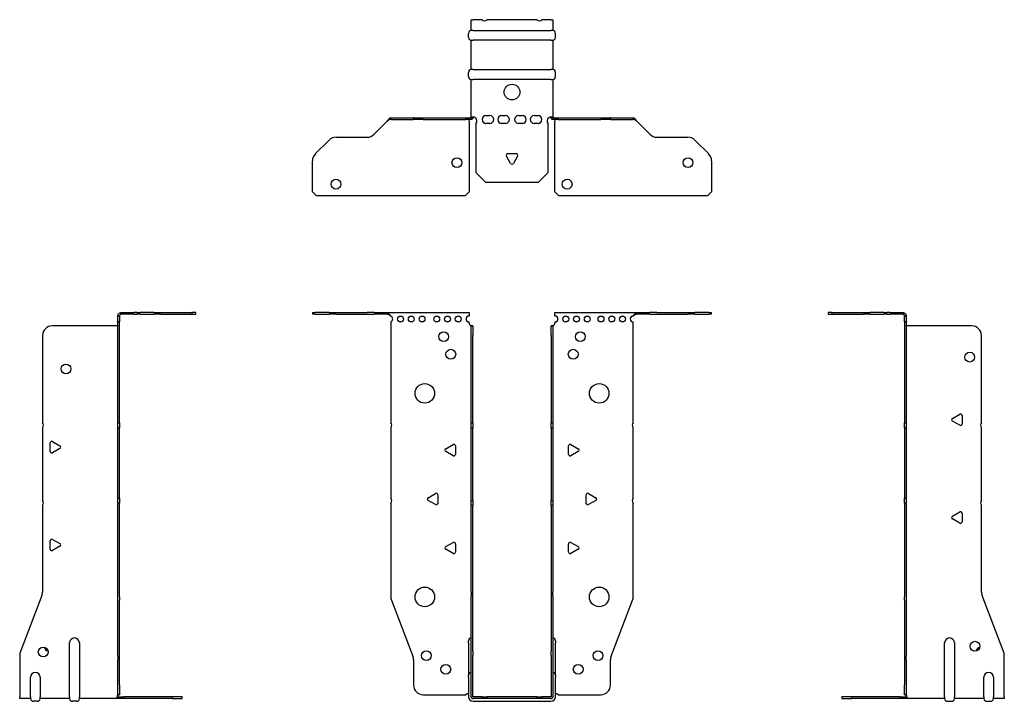
# Model space of a CAD drawing. Units: millimetres. Extents: x -252 to 319, y -504 to 151.
# Drawn here: x -252 to 252, y -198 to 151 of the extents above; entities that cross this region are included whole.
import ezdxf

# ---------------------------------------------------------------- set-up
doc = ezdxf.new("R2010")
doc.units = ezdxf.units.MM

# ---------------------------------------------------------------- blocks, each defined once
blk = doc.blocks.new('EWH195_40-bent-Front')
for p, q in [((-101.97, 0.9), (-101.97, 0)), ((-101.97, 0.9), (-100.51, 0.9)), ((-100.51, 0), (-101.97, 0)), ((-93.44, 0.9), (-100.51, 0.9)), ((-100.51, 0), (-93.44, 0)), ((-93.44, 0.9), (-89.9, 0.9)), ((-89.9, 0), (-93.44, 0)), ((-89.9, 0.9), (-74.04, 0.9)), ((-89.9, 0), (-74.04, 0)), ((-70.51, 0.9), (-74.04, 0.9)), ((-74.04, 0), (-70.51, 0)), ((-70.51, 0.9), (-63.86, 0.9)), ((-63.86, 0), (-70.51, 0)), ((-63.86, 0.3), (-63.86, 0.9)), ((-63.86, 0.9), (-21.97, 0.9)), ((-63.86, 0), (-63.86, 0.3)), ((-21.97, 0.9), (-21.97, -0.9)), ((21.97, -0.9), (21.97, 0.9)), ((21.97, 0.9), (63.86, 0.9)), ((63.86, 0.9), (63.86, 0.3)), ((63.86, 0.9), (70.51, 0.9)), ((63.86, 0.3), (63.86, 0)), ((70.51, 0), (63.86, 0)), ((74.04, 0.9), (70.51, 0.9)), ((70.51, 0), (74.04, 0)), ((74.04, 0.9), (89.9, 0.9)), ((74.04, 0), (89.9, 0)), ((89.9, 0.9), (93.44, 0.9)), ((93.44, 0), (89.9, 0)), ((100.51, 0.9), (93.44, 0.9)), ((93.44, 0), (100.51, 0)), ((100.51, 0.9), (101.97, 0.9)), ((101.97, 0), (100.51, 0)), ((101.97, 0), (101.97, 0.9)), ((-61.97, -0.9), (-61.97, -0.99)), ((-61.97, -3.81), (-61.97, -55.38)), ((-21.97, -4.4), (-21.97, -3.9)), ((21.97, -3.9), (21.97, -4.4)), ((61.97, -55.38), (61.97, -3.9)), ((-20.87, -5.9), (-20.88, -5.9)), ((-20.87, -10.9), (-20.87, -5.9)), ((-19.97, -5.9), (-20.87, -5.9)), ((-19.97, -5.9), (-19.97, -10.9)), ((19.97, -10.9), (19.97, -5.9)), ((20.87, -5.9), (19.97, -5.9)), ((20.87, -5.9), (20.87, -10.9)), ((20.88, -5.9), (20.87, -5.9)), ((-20.87, -55.38), (-20.87, -10.9)), ((-19.97, -55.38), (-19.97, -10.9)), ((19.97, -10.9), (19.97, -55.38)), ((20.87, -10.9), (20.87, -55.38)), ((-61.97, -58.02), (-61.97, -93.88)), ((-20.87, -58.02), (-20.87, -55.38)), ((-20.87, -55.38), (-19.97, -55.38)), ((-20.87, -95.08), (-20.87, -58.02)), ((-19.97, -58.02), (-20.87, -58.02)), ((-19.97, -55.38), (-19.97, -58.02)), ((-19.97, -95.08), (-19.97, -58.02)), ((19.97, -58.02), (19.97, -55.38)), ((19.97, -55.38), (20.87, -55.38)), ((19.97, -58.02), (19.97, -95.08)), ((20.87, -58.02), (19.97, -58.02)), ((20.87, -55.38), (20.87, -58.02)), ((20.87, -58.02), (20.87, -95.08)), ((61.97, -93.88), (61.97, -58.02)), ((-33.87, -68.71), (-30.12, -66.54)), ((-30.12, -72.26), (-33.87, -70.09)), ((-28.92, -67.24), (-28.92, -71.56)), ((28.92, -71.56), (28.92, -67.24)), ((30.12, -66.54), (33.87, -68.71)), ((33.87, -70.09), (30.12, -72.26)), ((-42.87, -93.71), (-39.12, -91.54)), ((-39.12, -97.26), (-42.87, -95.09)), ((-37.92, -92.24), (-37.92, -96.56)), ((-20.87, -97.72), (-20.87, -95.08)), ((-20.87, -95.08), (-19.97, -95.08)), ((-19.97, -95.08), (-19.97, -97.72)), ((19.97, -97.72), (19.97, -95.08)), ((19.97, -95.08), (20.87, -95.08)), ((20.87, -95.08), (20.87, -97.72)), ((37.92, -96.56), (37.92, -92.24)), ((39.12, -91.54), (42.87, -93.71)), ((42.87, -95.09), (39.12, -97.26)), ((-61.97, -96.52), (-61.97, -144.33)), ((-20.87, -141.97), (-20.87, -97.72)), ((-19.97, -97.72), (-20.87, -97.72)), ((-19.97, -141.97), (-19.97, -97.72)), ((19.97, -97.72), (19.97, -141.97)), ((20.87, -97.72), (19.97, -97.72)), ((20.87, -97.72), (20.87, -141.97)), ((61.97, -144.33), (61.97, -96.52)), ((-33.87, -118.71), (-30.12, -116.54)), ((-30.12, -122.26), (-33.87, -120.09)), ((-28.92, -117.24), (-28.92, -121.56)), ((28.92, -121.56), (28.92, -117.24)), ((30.12, -116.54), (33.87, -118.71)), ((33.87, -120.09), (30.12, -122.26)), ((-20.87, -141.97), (-20.87, -143.76)), ((-20.87, -172.37), (-20.87, -143.76)), ((-19.97, -143.76), (-19.97, -141.97)), ((-19.97, -172.37), (-19.97, -143.76)), ((19.97, -141.97), (19.97, -143.76)), ((19.97, -143.76), (19.97, -172.37)), ((20.87, -143.76), (20.87, -141.97)), ((20.87, -143.76), (20.87, -172.37)), ((-61.64, -146.12), (-50.66, -174.73)), ((50.66, -174.73), (61.64, -146.12)), ((-22.22, -167.9), (-22.22, -166.89)), ((-22.22, -167.9), (-22.22, -184.49)), ((22.22, -166.89), (22.22, -167.9)), ((22.22, -184.49), (22.22, -167.9)), ((-20.87, -174.17), (-20.87, -172.37)), ((-20.87, -195.4), (-20.87, -174.17)), ((-19.97, -172.37), (-19.97, -174.17)), ((-19.97, -195.4), (-19.97, -174.17)), ((19.97, -174.17), (19.97, -172.37)), ((19.97, -174.17), (19.97, -195.4)), ((20.87, -172.37), (20.87, -174.17)), ((20.87, -174.17), (20.87, -195.4)), ((-50.33, -176.53), (-50.33, -189.4)), ((50.33, -189.4), (50.33, -176.53)), ((-22.22, -185.5), (-22.22, -184.49)), ((-22.22, -185.5), (-22.22, -195.4)), ((22.22, -184.49), (22.22, -185.5)), ((22.22, -195.4), (22.22, -185.5)), ((-45.33, -194.4), (-23.52, -194.4)), ((-15.32, -195.5), (-19.87, -195.5)), ((-15.32, -195.5), (-12.68, -195.5)), ((-15.32, -196.4), (-15.32, -195.5)), ((12.68, -195.5), (-12.68, -195.5)), ((-12.68, -195.5), (-12.68, -196.4)), ((12.68, -195.5), (15.32, -195.5)), ((12.68, -196.4), (12.68, -195.5)), ((19.87, -195.5), (15.32, -195.5)), ((15.32, -195.5), (15.32, -196.4)), ((23.52, -194.4), (45.33, -194.4)), ((-15.32, -196.4), (-19.87, -196.4)), ((-19.87, -197.75), (19.87, -197.75)), ((-12.68, -196.4), (-15.32, -196.4)), ((12.68, -196.4), (-12.68, -196.4)), ((15.32, -196.4), (12.68, -196.4)), ((19.87, -196.4), (15.32, -196.4))]:
    blk.add_line(p, q)
for centre, radius in [((-56.97, -2.4), 1.5), ((-51.47, -2.4), 1.5), ((-45.97, -2.4), 1.5), ((-38.47, -2.4), 1.5), ((-32.97, -2.4), 1.5), ((-27.47, -2.4), 1.5), ((27.47, -2.4), 1.5), ((32.97, -2.4), 1.5), ((38.47, -2.4), 1.5), ((45.47, -2.4), 1.5), ((50.97, -2.4), 1.5), ((56.47, -2.4), 1.5), ((-34.97, -11.4), 2.5), ((34.97, -11.4), 2.5), ((-31.27, -20.4), 2.5), ((31.27, -20.4), 2.5), ((-44.57, -40.4), 5), ((44.57, -40.4), 5), ((-44.57, -144.4), 5), ((44.57, -144.4), 5), ((-43.83, -174.4), 2.5), ((43.93, -174.4), 2.5), ((-33.83, -181.4), 2.5), ((33.83, -181.4), 2.5)]:
    blk.add_circle(centre, radius)
for centre, radius, start, end in [((-62.47, -2.4), 1.5, 289.4712, 70.5288), ((-21.97, -2.4), 1.5, 90, 270), ((-20.47, -4.4), 1.5, 180, 250.5288), ((20.47, -4.4), 1.5, 289.4712, 0), ((21.97, -2.4), 1.5, 270, 90), ((61.97, -2.4), 1.5, 90, 270), ((-63.47, -56.7), 2, 318.5904, 41.4096), ((63.47, -56.7), 2, 138.5904, 221.4096), ((-33.47, -69.4), 0.8, 120, 240), ((-29.72, -67.24), 0.8, 0, 120), ((29.72, -67.24), 0.8, 60, 180), ((33.47, -69.4), 0.8, 300, 60), ((-29.72, -71.56), 0.8, 240, 0), ((29.72, -71.56), 0.8, 180, 300), ((-63.47, -95.2), 2, 318.5904, 41.4096), ((-42.47, -94.4), 0.8, 120, 240), ((-38.72, -92.24), 0.8, 0, 120), ((38.72, -92.24), 0.8, 60, 180), ((42.47, -94.4), 0.8, 300, 60), ((63.47, -95.2), 2, 138.5904, 221.4096), ((-38.72, -96.56), 0.8, 240, 0), ((38.72, -96.56), 0.8, 180, 300), ((-33.47, -119.4), 0.8, 120, 240), ((-29.72, -117.24), 0.8, 0, 120), ((29.72, -117.24), 0.8, 60, 180), ((33.47, -119.4), 0.8, 300, 60), ((-29.72, -121.56), 0.8, 240, 0), ((29.72, -121.56), 0.8, 180, 300), ((-56.97, -144.33), 5, 180, 201), ((56.97, -144.33), 5, 339, 0), ((-20.72, -166.89), 1.5, 95.7392, 180), ((20.72, -166.89), 1.5, 0, 84.2608), ((-55.33, -176.53), 5, 0, 21), ((55.33, -176.53), 5, 159, 180), ((-20.72, -184.49), 1.5, 95.7392, 180), ((20.72, -184.49), 1.5, 0, 84.2608), ((-45.33, -189.4), 5, 180, 270), ((45.33, -189.4), 5, 270, 0), ((-22.13, -195.9), 2.05, 92.7109, 132.9703), ((-19.87, -195.4), 2.35, 180, 270), ((-19.87, -195.4), 1, 180, 270), ((-19.87, -195.4), 0.1, 180, 270), ((19.87, -195.4), 2.35, 270, 0), ((19.87, -195.4), 1, 270, 0), ((19.87, -195.4), 0.1, 270, 0), ((22.13, -195.9), 2.05, 47.0297, 87.2891)]:
    blk.add_arc(centre, radius, start, end)
for points, knots in [([(-63.86, 0.9), (-63.67, 0.9), (-63.48, 0.83), (-63.11, 0.58), (-62.92, 0.39), (-62.61, 0.01), (-62.48, -0.16), (-62.23, -0.52), (-62.1, -0.71), (-61.97, -0.9)], [0, 0, 0, 0, 0.1017342, 0.1017342, 0.2034273, 0.2034273, 0.2722123, 0.2722123, 0.340998, 0.340998, 0.340998, 0.340998]), ([(-61.97, -0.9), (-62.1, -0.8), (-62.23, -0.71), (-62.62, -0.43), (-62.88, -0.27), (-63.26, -0.11), (-63.38, -0.07), (-63.62, -0.01), (-63.74, 0), (-63.86, 0)], [0, 0, 0, 0, 0.0487794, 0.0487794, 0.1469475, 0.1469475, 0.1918239, 0.1918239, 0.2367007, 0.2367007, 0.2367007, 0.2367007]), ([(61.97, -0.9), (62.16, -0.62), (62.35, -0.34), (62.72, 0.16), (62.91, 0.38), (63.22, 0.66), (63.35, 0.75), (63.6, 0.87), (63.73, 0.9), (63.86, 0.9)], [0, 0, 0, 0, 0.1017342, 0.1017342, 0.2034273, 0.2034273, 0.2722123, 0.2722123, 0.340998, 0.340998, 0.340998, 0.340998]), ([(63.86, 0), (63.73, 0), (63.6, -0.02), (63.21, -0.11), (62.95, -0.23), (62.57, -0.47), (62.45, -0.55), (62.21, -0.72), (62.09, -0.81), (61.97, -0.9)], [0, 0, 0, 0, 0.0487794, 0.0487794, 0.1469475, 0.1469475, 0.1918239, 0.1918239, 0.2367007, 0.2367007, 0.2367007, 0.2367007]), ([(-20.88, -5.9), (-20.88, -5.9), (-20.88, -5.9), (-20.89, -5.89), (-20.9, -5.89), (-20.92, -5.88), (-20.93, -5.87), (-20.95, -5.84), (-20.96, -5.82), (-20.97, -5.81)], [0, 0, 0, 0, 0.00270019, 0.00270019, 0.00577332, 0.00577332, 0.0095422, 0.0095422, 0.01545704, 0.01545704, 0.01545704, 0.01545704]), ([(-20.97, -5.81), (-20.84, -5.83), (-20.71, -5.85), (-20.47, -5.87), (-20.36, -5.88), (-20.21, -5.89), (-20.16, -5.9), (-20.08, -5.9), (-20.05, -5.9), (-20.02, -5.9)], [0, 0, 0, 0, 0.0398384, 0.0398384, 0.0791351, 0.0791351, 0.1025996, 0.1025996, 0.1260856, 0.1260856, 0.1260856, 0.1260856]), ([(20.02, -5.9), (20.06, -5.9), (20.13, -5.9), (20.3, -5.89), (20.4, -5.88), (20.58, -5.86), (20.66, -5.85), (20.81, -5.84), (20.89, -5.83), (20.97, -5.81)], [0, 0, 0, 0, 0.0388321, 0.0388321, 0.0776902, 0.0776902, 0.1017558, 0.1017558, 0.1257827, 0.1257827, 0.1257827, 0.1257827]), ([(20.97, -5.81), (20.97, -5.82), (20.95, -5.84), (20.93, -5.87), (20.92, -5.88), (20.9, -5.89), (20.9, -5.89), (20.89, -5.9), (20.88, -5.9), (20.88, -5.9), (20.88, -5.9), (20.88, -5.9)], [0, 0, 0, 0, 0.00360947, 0.00360947, 0.00631481, 0.00631481, 0.00848354, 0.00848354, 0.00949281, 0.00949281, 0.01048091, 0.01048091, 0.01048091, 0.01048091])]:
    blk.add_open_spline(points, degree=3, knots=knots)
blk = doc.blocks.new('EWH195_40-bent-Left')
for p, q in [((-39.02, 0.9), (-39.02, 0)), ((-37.02, 0.9), (-39.02, 0.9)), ((-39.02, 0), (-37.02, 0)), ((-37.02, 0.9), (-21.09, 0.9)), ((-37.02, 0), (-37.02, 0.9)), ((-37.02, 0), (-21.09, 0)), ((-21.09, 0.9), (-17.55, 0.9)), ((-17.55, 0), (-21.09, 0)), ((-10.48, 0.9), (-17.55, 0.9)), ((-17.55, 0), (-10.48, 0)), ((-10.48, 0.9), (-9.02, 0.9)), ((-9.02, 0), (-10.48, 0)), ((-9.02, 0), (-9.02, 0.9)), ((-7.55, 0.9), (-9.02, 0.9)), ((-9.02, 0), (-7.55, 0)), ((-7.55, 0.9), (-0.9, 0.9)), ((-0.9, 0), (-7.55, 0)), ((-0.9, 0.3), (-0.9, 0.9)), ((-0.9, 0), (-0.9, 0.3)), ((0.9, -0.9), (0, -0.9)), ((0, -0.9), (0, -0.99)), ((0, -0.99), (0.9, -0.99)), ((0, -3.81), (0, -0.99)), ((0, -3.81), (0, -55.38)), ((0.9, -3.81), (0, -3.81)), ((0.9, -0.9), (0.9, -0.99)), ((0.9, -0.99), (0.9, -3.81)), ((0.9, -3.81), (0.9, -55.38)), ((1, -5.9), (0.97, -5.9)), ((34.37, -5.9), (1, -5.9)), ((39.37, -55.38), (39.37, -10.9)), ((24.47, -53.18), (28.22, -51.01)), ((28.22, -56.73), (24.47, -54.56)), ((29.42, -51.71), (29.42, -56.04)), ((0, -55.38), (0.9, -55.38)), ((0, -58.02), (0, -55.38)), ((0, -58.02), (0, -93.88)), ((0.9, -58.02), (0, -58.02)), ((0.9, -55.38), (0.9, -58.02)), ((0.9, -58.02), (0.9, -93.88)), ((39.37, -95.08), (39.37, -58.02)), ((0, -93.88), (0.9, -93.88)), ((0, -96.52), (0, -93.88)), ((0.9, -93.88), (0.9, -96.52)), ((0, -96.52), (0, -144.33)), ((0.9, -96.52), (0, -96.52)), ((0.9, -96.52), (0.9, -144.33)), ((39.37, -141.97), (39.37, -97.72)), ((24.47, -103.18), (28.22, -101.01)), ((28.22, -106.73), (24.47, -104.56)), ((29.42, -101.71), (29.42, -106.04)), ((0, -146.12), (0, -144.33)), ((0.9, -144.33), (0.9, -146.12)), ((50.69, -172.37), (39.7, -143.76)), ((0, -146.12), (0, -174.73)), ((0.9, -146.12), (0.9, -174.73)), ((20.52, -195.4), (20.52, -167.9)), ((25.52, -167.9), (25.52, -195.4)), ((0, -174.73), (0, -176.53)), ((0.9, -176.53), (0.9, -174.73)), ((51.02, -195.4), (51.02, -174.17)), ((0, -176.53), (0, -189.4)), ((0.9, -176.53), (0.9, -189.4)), ((40.52, -195.4), (40.52, -185.5)), ((45.52, -185.5), (45.52, -195.4)), ((0, -194.4), (0, -189.4)), ((0.9, -189.4), (0.9, -194.4)), ((-26.98, -195.5), (-31.98, -195.5)), ((-31.98, -195.5), (-31.98, -196.4)), ((-2.18, -195.5), (-26.98, -195.5)), ((-26.98, -196.4), (-26.98, -195.5)), ((-2.18, -195.5), (1.22, -195.5)), ((-2.18, -196.4), (-2.18, -195.5)), ((0, -194.4), (0.9, -194.4)), ((1.27, -196.4), (1.27, -196.2)), ((20.52, -195.4), (20.52, -196.4)), ((25.52, -196.4), (25.52, -195.4)), ((40.52, -195.4), (40.52, -196.4)), ((45.52, -196.4), (45.52, -195.4)), ((51.02, -195.4), (51.02, -196.4)), ((-31.98, -196.4), (-26.98, -196.4)), ((-2.18, -196.4), (-26.98, -196.4)), ((1.27, -196.4), (-2.18, -196.4)), ((20.52, -196.4), (1.27, -196.4)), ((22.01, -197.75), (24.03, -197.75)), ((40.52, -196.4), (25.52, -196.4)), ((42.01, -197.75), (44.03, -197.75)), ((51.02, -196.4), (45.52, -196.4))]:
    blk.add_line(p, q)
for centre in [(33.37, -21.9), (36.02, -169.6)]:
    blk.add_circle(centre, 2.5)
for centre, radius, start, end in [((34.37, -10.9), 5, 0, 90), ((24.87, -53.87), 0.8, 120, 240), ((28.62, -51.71), 0.8, 0, 120), ((28.62, -56.04), 0.8, 240, 0), ((40.87, -56.7), 2, 138.5904, 221.4096), ((40.87, -96.4), 2, 138.5904, 221.4096), ((24.87, -103.87), 0.8, 120, 240), ((28.62, -101.71), 0.8, 0, 120), ((28.62, -106.04), 0.8, 240, 0), ((44.37, -141.97), 5, 180, 201), ((23.02, -167.9), 2.5, 0, 180), ((39.02, -172.6), 2.5, 103.0519, 166.9481), ((46.02, -174.17), 5, 0, 21), ((43.02, -185.5), 2.5, 0, 180), ((-0.78, -195.9), 2.05, 14.117, 29.689), ((22.01, -196.25), 1.5, 185.7392, 270), ((24.03, -196.25), 1.5, 270, 354.2608), ((42.01, -196.25), 1.5, 185.7392, 270), ((44.03, -196.25), 1.5, 270, 354.2608)]:
    blk.add_arc(centre, radius, start, end)
for points, knots in [([(-0.9, 0.9), (-0.62, 0.9), (-0.34, 0.83), (0.16, 0.58), (0.38, 0.39), (0.66, 0.01), (0.75, -0.16), (0.87, -0.52), (0.9, -0.71), (0.9, -0.9)], [0, 0, 0, 0, 0.1017342, 0.1017342, 0.2034273, 0.2034273, 0.2722123, 0.2722123, 0.340998, 0.340998, 0.340998, 0.340998]), ([(0, -0.9), (0, -0.8), (-0.02, -0.71), (-0.11, -0.43), (-0.23, -0.27), (-0.47, -0.11), (-0.55, -0.07), (-0.72, -0.01), (-0.81, 0), (-0.9, 0)], [0, 0, 0, 0, 0.0487794, 0.0487794, 0.1469475, 0.1469475, 0.1918239, 0.1918239, 0.2367007, 0.2367007, 0.2367007, 0.2367007]), ([(0.97, -5.9), (0.96, -5.9), (0.95, -5.9), (0.94, -5.89), (0.93, -5.89), (0.92, -5.88), (0.91, -5.87), (0.9, -5.84), (0.9, -5.82), (0.9, -5.81)], [0, 0, 0, 0, 0.00270019, 0.00270019, 0.00577332, 0.00577332, 0.0095422, 0.0095422, 0.01545704, 0.01545704, 0.01545704, 0.01545704]), ([(1, -194.88), (0.95, -194.85), (0.88, -194.8), (0.65, -194.67), (0.52, -194.59), (0.32, -194.48), (0.24, -194.44), (0.18, -194.4)], [0, 0, 0, 0, 0.01782144, 0.01782144, 0.04484088, 0.04484088, 0.0639193, 0.0639193, 0.0639193, 0.0639193]), ([(0.9, -194.21), (0.9, -194.25), (0.9, -194.29), (0.92, -194.39), (0.93, -194.47), (0.95, -194.61), (0.96, -194.66), (0.98, -194.77), (0.99, -194.82), (1, -194.88)], [0, 0, 0, 0, 0.01290977, 0.01290977, 0.0345176, 0.0345176, 0.04616279, 0.04616279, 0.05991354, 0.05991354, 0.05991354, 0.05991354]), ([(1.21, -195.4), (1.22, -195.53), (1.23, -195.66), (1.25, -195.9), (1.26, -196.01), (1.27, -196.2), (1.27, -196.27), (1.27, -196.35), (1.27, -196.37), (1.27, -196.39), (1.27, -196.4), (1.27, -196.4)], [0, 0, 0, 0, 0.0394478, 0.0394478, 0.0786333, 0.0786333, 0.1176873, 0.1176873, 0.1377579, 0.1377579, 0.1578235, 0.1578235, 0.1578235, 0.1578235])]:
    blk.add_open_spline(points, degree=3, knots=knots)
blk = doc.blocks.new('EWH195_40-bent-Right')
for p, q in [((0.9, 0.9), (0.9, 0.3)), ((0.9, 0.9), (7.55, 0.9)), ((0.9, 0.3), (0.9, 0)), ((7.55, 0), (0.9, 0)), ((9.02, 0.9), (7.55, 0.9)), ((7.55, 0), (9.02, 0)), ((9.02, 0.9), (9.02, 0)), ((9.02, 0.9), (10.48, 0.9)), ((10.48, 0), (9.02, 0)), ((17.55, 0.9), (10.48, 0.9)), ((10.48, 0), (17.55, 0)), ((17.55, 0.9), (21.09, 0.9)), ((21.09, 0), (17.55, 0)), ((21.09, 0.9), (37.02, 0.9)), ((21.09, 0), (37.02, 0)), ((39.02, 0.9), (37.02, 0.9)), ((37.02, 0.9), (37.02, 0)), ((37.02, 0), (39.02, 0)), ((39.02, 0), (39.02, 0.9)), ((0, -0.9), (-0.9, -0.9)), ((-0.9, -3.9), (-0.9, -0.9)), ((0, -3.9), (-0.9, -3.9)), ((-0.9, -55.38), (-0.9, -3.9)), ((0, -0.9), (0, -3.9)), ((0, -55.38), (0, -3.9)), ((-1, -5.9), (-34.37, -5.9)), ((-0.97, -5.9), (-1, -5.9)), ((-39.37, -10.9), (-39.37, -55.38)), ((-39.37, -58.02), (-39.37, -95.08)), ((-0.9, -55.38), (0, -55.38)), ((-0.9, -58.02), (-0.9, -55.38)), ((-0.9, -93.88), (-0.9, -58.02)), ((0, -58.02), (-0.9, -58.02)), ((0, -55.38), (0, -58.02)), ((0, -93.88), (0, -58.02)), ((-34.22, -65.01), (-30.47, -67.18)), ((-35.42, -70.04), (-35.42, -65.71)), ((-30.47, -68.56), (-34.22, -70.73)), ((-0.9, -93.88), (0, -93.88)), ((-0.9, -96.52), (-0.9, -93.88)), ((0, -93.88), (0, -96.52)), ((-39.37, -97.72), (-39.37, -141.97)), ((-0.9, -144.33), (-0.9, -96.52)), ((0, -96.52), (-0.9, -96.52)), ((0, -144.33), (0, -96.52)), ((-35.42, -120.04), (-35.42, -115.71)), ((-34.22, -115.01), (-30.47, -117.18)), ((-30.47, -118.56), (-34.22, -120.73)), ((-39.7, -143.76), (-50.69, -172.37)), ((-0.9, -146.12), (-0.9, -144.33)), ((0, -144.33), (0, -146.12)), ((-0.9, -174.73), (-0.9, -146.12)), ((0, -174.73), (0, -146.12)), ((-25.52, -195.4), (-25.52, -167.9)), ((-20.52, -167.9), (-20.52, -195.4)), ((-51.02, -174.17), (-51.02, -195.4)), ((-0.9, -174.73), (-0.9, -176.53)), ((0, -176.53), (0, -174.73)), ((-0.9, -189.4), (-0.9, -176.53)), ((0, -189.4), (0, -176.53)), ((-45.52, -195.4), (-45.52, -185.5)), ((-40.52, -185.5), (-40.52, -195.4)), ((-0.9, -194.4), (-0.9, -189.4)), ((0, -189.4), (0, -194.4)), ((-51.02, -196.4), (-51.02, -195.4)), ((-45.52, -195.4), (-45.52, -196.4)), ((-40.52, -196.4), (-40.52, -195.4)), ((-25.52, -195.4), (-25.52, -196.4)), ((-20.52, -196.4), (-20.52, -195.4)), ((-1.27, -196.2), (-1.27, -196.4)), ((-1.22, -195.5), (2.18, -195.5)), ((-0.9, -194.4), (0, -194.4)), ((26.98, -195.5), (2.18, -195.5)), ((2.18, -195.5), (2.18, -196.4)), ((31.98, -195.5), (26.98, -195.5)), ((26.98, -195.5), (26.98, -196.4)), ((31.98, -196.4), (31.98, -195.5)), ((-45.52, -196.4), (-51.02, -196.4)), ((-42.01, -197.75), (-44.03, -197.75)), ((-25.52, -196.4), (-40.52, -196.4)), ((-22.01, -197.75), (-24.03, -197.75)), ((-1.27, -196.4), (-20.52, -196.4)), ((2.18, -196.4), (-1.27, -196.4)), ((26.98, -196.4), (2.18, -196.4)), ((26.98, -196.4), (31.98, -196.4))]:
    blk.add_line(p, q)
for centre in [(-27.37, -27.9), (-39.02, -172.6)]:
    blk.add_circle(centre, 2.5)
for centre, radius, start, end in [((-34.37, -10.9), 5, 90, 180), ((-40.87, -56.7), 2, 318.5904, 41.4096), ((-34.62, -65.71), 0.8, 60, 180), ((-34.62, -70.04), 0.8, 180, 300), ((-30.87, -67.87), 0.8, 300, 60), ((-40.87, -96.4), 2, 318.5904, 41.4096), ((-34.62, -115.71), 0.8, 60, 180), ((-34.62, -120.04), 0.8, 180, 300), ((-30.87, -117.87), 0.8, 300, 60), ((-44.37, -141.97), 5, 339, 0), ((-23.02, -167.9), 2.5, 0, 180), ((-36.02, -169.6), 2.5, 193.0519, 256.9481), ((-46.02, -174.17), 5, 159, 180), ((-43.02, -185.5), 2.5, 0, 180), ((0.78, -195.9), 2.05, 150.311, 165.883), ((-44.03, -196.25), 1.5, 185.7392, 270), ((-42.01, -196.25), 1.5, 270, 354.2608), ((-24.03, -196.25), 1.5, 185.7392, 270), ((-22.01, -196.25), 1.5, 270, 354.2608)]:
    blk.add_arc(centre, radius, start, end)
for points, knots in [([(-0.9, -0.9), (-0.9, -0.62), (-0.83, -0.34), (-0.58, 0.16), (-0.39, 0.38), (-0.01, 0.66), (0.16, 0.75), (0.52, 0.87), (0.71, 0.9), (0.9, 0.9)], [0, 0, 0, 0, 0.1017342, 0.1017342, 0.2034273, 0.2034273, 0.2722123, 0.2722123, 0.340998, 0.340998, 0.340998, 0.340998]), ([(0.9, 0), (0.8, 0), (0.71, -0.02), (0.43, -0.11), (0.27, -0.23), (0.11, -0.47), (0.07, -0.55), (0.01, -0.72), (0, -0.81), (0, -0.9)], [0, 0, 0, 0, 0.0487794, 0.0487794, 0.1469475, 0.1469475, 0.1918239, 0.1918239, 0.2367007, 0.2367007, 0.2367007, 0.2367007]), ([(-0.9, -5.81), (-0.9, -5.82), (-0.9, -5.84), (-0.91, -5.87), (-0.91, -5.88), (-0.93, -5.89), (-0.93, -5.89), (-0.95, -5.9), (-0.95, -5.9), (-0.96, -5.9), (-0.96, -5.9), (-0.97, -5.9)], [0, 0, 0, 0, 0.00360947, 0.00360947, 0.00631481, 0.00631481, 0.00848354, 0.00848354, 0.00949281, 0.00949281, 0.01048091, 0.01048091, 0.01048091, 0.01048091]), ([(-1.27, -196.4), (-1.27, -196.4), (-1.27, -196.38), (-1.27, -196.28), (-1.27, -196.21), (-1.26, -196.03), (-1.25, -195.93), (-1.24, -195.74), (-1.23, -195.68), (-1.22, -195.54), (-1.21, -195.47), (-1.21, -195.4)], [0, 0, 0, 0, 0.0383308, 0.0383308, 0.0766529, 0.0766529, 0.1156141, 0.1156141, 0.1366631, 0.1366631, 0.15769, 0.15769, 0.15769, 0.15769]), ([(-1, -194.88), (-0.99, -194.81), (-0.98, -194.73), (-0.95, -194.56), (-0.93, -194.47), (-0.91, -194.36), (-0.91, -194.33), (-0.9, -194.26), (-0.9, -194.23), (-0.9, -194.21)], [0, 0, 0, 0, 0.02372664, 0.02372664, 0.05543454, 0.05543454, 0.07001065, 0.07001065, 0.08275983, 0.08275983, 0.08275983, 0.08275983]), ([(-0.18, -194.4), (-0.22, -194.42), (-0.26, -194.45), (-0.4, -194.53), (-0.52, -194.59), (-0.74, -194.72), (-0.86, -194.79), (-1, -194.88)], [0.0645016, 0.0645016, 0.0645016, 0.0645016, 0.0851195, 0.0851195, 0.1302786, 0.1302786, 0.1646638, 0.1646638, 0.1646638, 0.1646638])]:
    blk.add_open_spline(points, degree=3, knots=knots)
blk = doc.blocks.new('EWH195_40-bent-Bottom')
for p, q in [((-20.87, 51.02), (-19.87, 51.02)), ((-20.87, 45.52), (-20.87, 51.02)), ((-15.32, 51.02), (-19.87, 51.02)), ((12.68, 51.02), (-12.68, 51.02)), ((19.87, 51.02), (15.32, 51.02)), ((19.87, 51.02), (20.87, 51.02)), ((20.87, 51.02), (20.87, 45.52)), ((-19.87, 45.52), (-20.87, 45.52)), ((-19.87, 45.52), (19.87, 45.52)), ((20.87, 45.52), (19.87, 45.52)), ((-22.22, 42.01), (-22.22, 44.03)), ((-20.87, 25.52), (-20.87, 40.52)), ((-20.87, 40.52), (-19.87, 40.52)), ((19.87, 40.52), (-19.87, 40.52)), ((19.87, 40.52), (20.87, 40.52)), ((20.87, 40.52), (20.87, 25.52)), ((22.22, 42.01), (22.22, 44.03)), ((-19.87, 25.52), (-20.87, 25.52)), ((-19.87, 25.52), (19.87, 25.52)), ((20.87, 25.52), (19.87, 25.52)), ((-22.22, 22.01), (-22.22, 24.03)), ((-20.87, 1.21), (-20.87, 20.52)), ((-20.87, 20.52), (-19.87, 20.52)), ((19.87, 20.52), (-19.87, 20.52)), ((19.87, 20.52), (20.87, 20.52)), ((20.87, 20.52), (20.87, 1.21)), ((22.22, 22.01), (22.22, 24.03)), ((-61.97, 0.9), (-61.64, 0.9)), ((-61.97, 0.9), (-61.97, 0)), ((-61.64, 0), (-61.97, 0)), ((-61.64, 0.9), (-50.66, 0.9)), ((-61.64, 0), (-50.66, 0)), ((-50.33, 0.9), (-50.66, 0.9)), ((-50.66, 0), (-50.33, 0)), ((-50.33, 0.9), (-45.33, 0.9)), ((-50.33, 0.9), (-50.33, 0)), ((-45.33, 0), (-50.33, 0)), ((-45.33, 0.9), (-23.52, 0.9)), ((-45.33, 0), (-23.52, 0)), ((-23.52, 0.9), (-20.97, 0.9)), ((-23.52, 0), (-23.52, 0.9)), ((-20.97, 0), (-23.52, 0)), ((-21.97, -0.9), (-21.97, 0)), ((-20.97, 0.6), (-20.97, 0.9)), ((-20.97, 0), (-20.97, 0.6)), ((-20.87, 1), (-20.87, 1.21)), ((-20.27, 1.21), (-20.87, 1.21)), ((-20.87, 1), (-20.57, 1)), ((-20.57, 1), (-19.97, 1)), ((-19.97, 1.21), (-20.27, 1.21)), ((-19.97, 1.21), (-19.97, 1)), ((-13.3, 2.02), (-11.3, 2.02)), ((-5.3, 2.02), (-3.3, 2.02)), ((3.3, 2.02), (5.3, 2.02)), ((11.3, 2.02), (13.3, 2.02)), ((19.97, 1), (19.97, 1.21)), ((20.27, 1.21), (19.97, 1.21)), ((19.97, 1), (20.57, 1)), ((20.87, 1.21), (20.27, 1.21)), ((20.57, 1), (20.87, 1)), ((20.87, 1.21), (20.87, 1)), ((20.97, 0.9), (23.52, 0.9)), ((20.97, 0.9), (20.97, 0.6)), ((20.97, 0.6), (20.97, 0)), ((23.52, 0), (20.97, 0)), ((21.97, 0), (21.97, -0.9)), ((23.52, 0.9), (45.33, 0.9)), ((23.52, 0.9), (23.52, 0)), ((23.52, 0), (45.33, 0)), ((45.33, 0.9), (50.33, 0.9)), ((50.33, 0), (45.33, 0)), ((50.66, 0.9), (50.33, 0.9)), ((50.33, 0), (50.33, 0.9)), ((50.33, 0), (50.66, 0)), ((50.66, 0.9), (61.64, 0.9)), ((50.66, 0), (61.64, 0)), ((61.64, 0.9), (61.97, 0.9)), ((61.97, 0), (61.64, 0)), ((61.97, 0), (61.97, 0.9)), ((-63.86, -0.9), (-70.51, -7.55)), ((-21.97, -0.9), (-21.97, -37.02)), ((-18.5, -2.18), (-18.5, -26.98)), ((-11.3, -1.98), (-13.3, -1.98)), ((-3.3, -1.98), (-5.3, -1.98)), ((5.3, -1.98), (3.3, -1.98)), ((13.3, -1.98), (11.3, -1.98)), ((18.5, -26.98), (18.5, -2.18)), ((21.97, -37.02), (21.97, -0.9)), ((70.51, -7.55), (63.86, -0.9)), ((-89.9, -9.02), (-74.04, -9.02)), ((74.04, -9.02), (89.9, -9.02)), ((-100.51, -17.55), (-93.44, -10.48)), ((93.44, -10.48), (100.51, -17.55)), ((-0.69, -22.38), (-2.86, -18.63)), ((-2.16, -17.43), (2.16, -17.43)), ((2.86, -18.63), (0.69, -22.38)), ((-101.97, -37.02), (-101.97, -21.09)), ((101.97, -21.09), (101.97, -37.02)), ((-13.5, -31.98), (-18.5, -26.98)), ((18.5, -26.98), (13.5, -31.98)), ((-13.5, -31.98), (13.5, -31.98)), ((-99.97, -39.02), (-101.97, -37.02)), ((-23.97, -39.02), (-99.97, -39.02)), ((-21.97, -37.02), (-23.97, -39.02)), ((23.97, -39.02), (21.97, -37.02)), ((99.97, -39.02), (23.97, -39.02)), ((101.97, -37.02), (99.97, -39.02))]:
    blk.add_line(p, q)
for centre, radius in [((0, 14.02), 4), ((-28.17, -22.02), 2.5), ((89.97, -22.02), 2.5), ((-89.97, -33.02), 2.5), ((28.17, -33.02), 2.5)]:
    blk.add_circle(centre, radius)
for centre, radius, start, end in [((-14, 52.52), 2, 228.5904, 311.4096), ((14, 52.52), 2, 228.5904, 311.4096), ((-20.72, 44.03), 1.5, 95.7392, 180), ((20.72, 44.03), 1.5, 0, 84.2608), ((-20.72, 42.01), 1.5, 180, 264.2608), ((20.72, 42.01), 1.5, 275.7392, 0), ((-20.72, 24.03), 1.5, 95.7392, 180), ((20.72, 24.03), 1.5, 0, 84.2608), ((-20.72, 22.01), 1.5, 180, 264.2608), ((20.72, 22.01), 1.5, 275.7392, 0), ((-20, -0.78), 2.05, 317.0297, 86.4245), ((-13.3, 0.02), 2, 90, 270), ((-11.3, 0.02), 2, 270, 90), ((-5.3, 0.02), 2, 90, 270), ((-3.3, 0.02), 2, 270, 90), ((3.3, 0.02), 2, 90, 270), ((5.3, 0.02), 2, 270, 90), ((11.3, 0.02), 2, 90, 270), ((13.3, 0.02), 2, 270, 90), ((20, -0.78), 2.05, 93.5755, 222.9703), ((-89.9, -14.02), 5, 90, 135), ((-74.04, -4.02), 5, 270, 315), ((74.04, -4.02), 5, 225, 270), ((89.9, -14.02), 5, 45, 90), ((-96.97, -21.09), 5, 135, 180), ((-2.16, -18.23), 0.8, 90, 210), ((2.16, -18.23), 0.8, 330, 90), ((96.97, -21.09), 5, 0, 45), ((0, -21.98), 0.8, 210, 330)]:
    blk.add_arc(centre, radius, start, end)
for points, knots in [([(-63.86, -0.9), (-63.67, -0.62), (-63.48, -0.34), (-63.11, 0.16), (-62.92, 0.38), (-62.61, 0.66), (-62.48, 0.75), (-62.23, 0.87), (-62.1, 0.9), (-61.97, 0.9)], [0, 0, 0, 0, 0.1017342, 0.1017342, 0.2034273, 0.2034273, 0.2722123, 0.2722123, 0.340998, 0.340998, 0.340998, 0.340998]), ([(-20.97, 0.9), (-20.96, 0.9), (-20.94, 0.9), (-20.91, 0.92), (-20.9, 0.93), (-20.88, 0.95), (-20.88, 0.96), (-20.87, 0.98), (-20.87, 0.99), (-20.87, 1)], [0, 0, 0, 0, 0.01290977, 0.01290977, 0.0345176, 0.0345176, 0.04616279, 0.04616279, 0.05991354, 0.05991354, 0.05991354, 0.05991354]), ([(-19.97, 1), (-19.97, 0.95), (-19.98, 0.88), (-20.02, 0.65), (-20.08, 0.52), (-20.26, 0.29), (-20.36, 0.2), (-20.56, 0.09), (-20.64, 0.05), (-20.8, 0.01), (-20.89, 0), (-20.97, 0)], [0, 0, 0, 0, 0.01782144, 0.01782144, 0.04484088, 0.04484088, 0.07004555, 0.07004555, 0.08490514, 0.08490514, 0.09972594, 0.09972594, 0.09972594, 0.09972594]), ([(-20.87, 1.21), (-20.87, 1.22), (-20.85, 1.23), (-20.75, 1.25), (-20.67, 1.26), (-20.49, 1.27), (-20.38, 1.27), (-20.2, 1.27), (-20.14, 1.27), (-20.01, 1.27), (-19.94, 1.27), (-19.87, 1.27)], [0, 0, 0, 0, 0.0394478, 0.0394478, 0.0786333, 0.0786333, 0.1176873, 0.1176873, 0.1377579, 0.1377579, 0.1578235, 0.1578235, 0.1578235, 0.1578235]), ([(-19.93, 1.27), (-19.93, 1.27), (-19.93, 1.27), (-19.94, 1.26), (-19.95, 1.26), (-19.96, 1.25), (-19.96, 1.24), (-19.97, 1.22), (-19.97, 1.21), (-19.97, 1.21)], [0.00911526, 0.00911526, 0.00911526, 0.00911526, 0.00985575, 0.00985575, 0.01607896, 0.01607896, 0.022844, 0.022844, 0.03216191, 0.03216191, 0.03216191, 0.03216191]), ([(19.87, 1.27), (20, 1.27), (20.13, 1.27), (20.36, 1.27), (20.47, 1.27), (20.66, 1.26), (20.73, 1.25), (20.81, 1.24), (20.84, 1.23), (20.86, 1.22), (20.87, 1.21), (20.87, 1.21)], [0, 0, 0, 0, 0.0383308, 0.0383308, 0.0766529, 0.0766529, 0.1156141, 0.1156141, 0.1366631, 0.1366631, 0.15769, 0.15769, 0.15769, 0.15769]), ([(19.97, 1.21), (19.97, 1.22), (19.97, 1.24), (19.96, 1.25), (19.95, 1.26), (19.94, 1.26), (19.93, 1.26), (19.93, 1.27)], [0, 0, 0, 0, 0.00748678, 0.00748678, 0.01585951, 0.01585951, 0.0204509, 0.0204509, 0.0204509, 0.0204509]), ([(20.97, 0), (20.84, 0), (20.7, 0.03), (20.46, 0.13), (20.35, 0.21), (20.16, 0.4), (20.08, 0.52), (20, 0.74), (19.97, 0.86), (19.97, 1)], [0, 0, 0, 0, 0.0420353, 0.0420353, 0.0851195, 0.0851195, 0.1302786, 0.1302786, 0.1646638, 0.1646638, 0.1646638, 0.1646638]), ([(20.87, 1), (20.87, 0.99), (20.87, 0.98), (20.89, 0.95), (20.9, 0.93), (20.92, 0.91), (20.93, 0.91), (20.95, 0.9), (20.96, 0.9), (20.97, 0.9)], [0, 0, 0, 0, 0.02372664, 0.02372664, 0.05543454, 0.05543454, 0.07001065, 0.07001065, 0.08275983, 0.08275983, 0.08275983, 0.08275983]), ([(61.97, 0.9), (62.16, 0.9), (62.35, 0.83), (62.72, 0.58), (62.91, 0.39), (63.22, 0.01), (63.35, -0.16), (63.6, -0.52), (63.73, -0.71), (63.86, -0.9)], [0, 0, 0, 0, 0.1017342, 0.1017342, 0.2034273, 0.2034273, 0.2722123, 0.2722123, 0.340998, 0.340998, 0.340998, 0.340998]), ([(-61.97, 0), (-62.1, 0), (-62.23, -0.02), (-62.62, -0.11), (-62.88, -0.23), (-63.26, -0.47), (-63.38, -0.55), (-63.62, -0.72), (-63.74, -0.81), (-63.86, -0.9)], [0, 0, 0, 0, 0.0487794, 0.0487794, 0.1469475, 0.1469475, 0.1918239, 0.1918239, 0.2367007, 0.2367007, 0.2367007, 0.2367007]), ([(63.86, -0.9), (63.73, -0.8), (63.6, -0.71), (63.21, -0.43), (62.95, -0.27), (62.57, -0.11), (62.45, -0.07), (62.21, -0.01), (62.09, 0), (61.97, 0)], [0, 0, 0, 0, 0.0487794, 0.0487794, 0.1469475, 0.1469475, 0.1918239, 0.1918239, 0.2367007, 0.2367007, 0.2367007, 0.2367007])]:
    blk.add_open_spline(points, degree=3, knots=knots)

msp = doc.modelspace()

# ---------------------------------------------------------------- block references
for name, p in [('EWH195_40-bent-Bottom', (0, 99.51)), ('EWH195_40-bent-Right', (-200.58, 0)), ('EWH195_40-bent-Front', (0, 0)), ('EWH195_40-bent-Left', (200.58, 0))]:
    msp.add_blockref(name, p)

doc.saveas('drawing.dxf')
